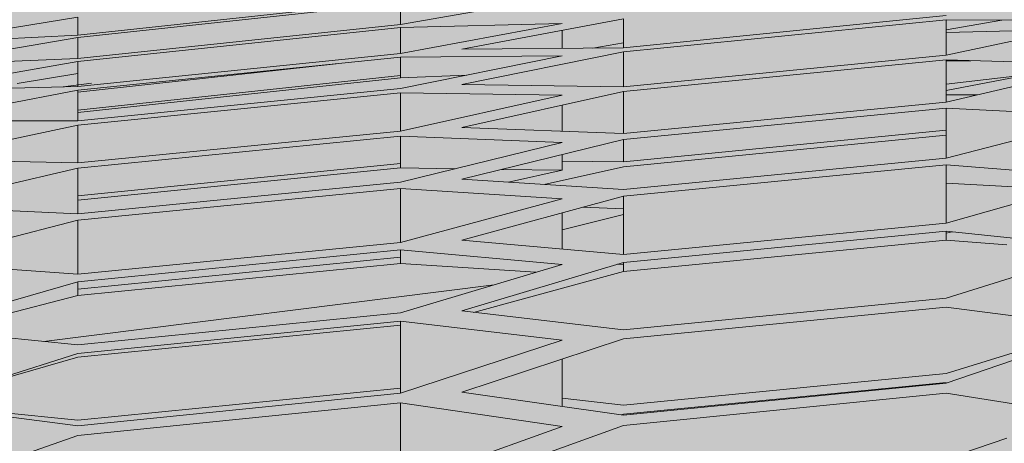
# Model space of a CAD drawing. Units: millimetres. Extents: x -15152 to 46483, y 11952 to 41652.
# Drawn here: x 41156 to 41166, y 35778 to 35783 of the extents above; entities that cross this region are included whole.
import ezdxf

# ---------------------------------------------------------------- set-up
doc = ezdxf.new("R2010")
doc.units = ezdxf.units.MM
doc.layers.add('1-Default', color=7, linetype='Continuous', lineweight=0)
doc.layers.add('700-F-Medical-Equipment-General', color=7, linetype='Continuous', lineweight=13, true_color=0x8a4500)

# ---------------------------------------------------------------- blocks, each defined once
blk = doc.blocks.new('A728L025-3(3500 CT)')
at = {"layer": '700-F-Medical-Equipment-General', "true_color": 0xffdeb5}
h = blk.add_hatch(color=254, dxfattribs=at)
h.dxf.hatch_style = 1
edge = h.paths.add_edge_path()
edge.add_line((-546.005543671432, 98.00099498865893), (-546.0055436718976, 150.5087976780487))
edge.add_line((-546.0055436718976, 150.5087976780487), (-553.0056147444993, 150.5087976779323))
edge.add_line((-553.0056147444993, 150.5087976779323), (-585.21860410925, 156.0357262932812))
edge.add_arc((-573.0161910202296, 224.9446779347381), 69.98101529357622, 180.3478614992435, 259.9581486990571, ccw=False)
edge.add_line((-642.9959165316286, 224.5198028121704), (-643.0065285367891, 234.3921976061974))
edge.add_line((-643.0065285367891, 234.3921976061974), (-643.0065285367891, 1819.752926715646))
edge.add_line((-643.0065285367891, 1819.752926715646), (-643.0065285367891, 1828.023474409827))
edge.add_arc((-573.0072167374892, 1828.185689836533), 69.99949975692876, 100.06659083011272, 180.1327762008759, ccw=False)
edge.add_line((-585.2426135731803, 1897.107566120434), (-556.5001822009217, 1902.057370899129))
edge.add_arc((-556.00564520435, 1899.098381896383), 3.000030459736539, -1.042224084812915e-09, 99.48817175917532, ccw=False)
edge.add_line((-553.0056147446157, 1899.098381896329), (-553.0056147446157, 1897.6815501655))
edge.add_arc((-550.0043887067804, 1897.640598053247), 3.001505423229902, 179.2182402934849, 269.9771775918236)
edge.add_line((-550.005584284896, 1894.639092868136), (-545.8160360789625, 1894.639092550904))
edge.add_line((-545.8160360789625, 1894.639092550904), (-545.815922591486, 1903.791109024081))
edge.add_arc((-61.46849318983004, -1057.791722274782), 3000.927406488231, 83.55206648919312, 99.28812295963672, ccw=False)
edge.add_line((275.5364856442829, 1924.15276802902), (277.393740512769, 1923.10394380759))
edge.add_line((277.393740512769, 1923.10394380759), (278.2298507826636, 1921.141595617577))
edge.add_line((278.2298507826636, 1921.141595617577), (278.2313548137899, 1918.72537066997))
edge.add_line((278.2313548137899, 1918.72537066997), (275.1252578030108, 1915.042335645063))
edge.add_line((275.1252578030108, 1915.042335645063), (280.3519296752056, 1915.042335645063))
edge.add_line((280.3519296752056, 1915.042335645063), (286.0461047604913, 1921.912304483994))
edge.add_line((286.0461047604913, 1921.912304483994), (287.139794591938, 1922.532975247468))
edge.add_line((287.139794591938, 1922.532975247468), (288.3183160590706, 1922.61161619483))
edge.add_line((288.3183160590706, 1922.61161619483), (330.6280779803637, 1917.382985311269))
edge.add_arc((330.046057429121, 1912.421961966062), 4.995047602752572, 8.5461977050727e-08, 83.30872357533377, ccw=False)
edge.add_line((335.0411050318726, 1912.421961973512), (335.0411047814414, 1833.860564331582))
edge.add_line((335.0411047814414, 1833.860564331582), (334.7367530520642, 1832.435006896281))
edge.add_line((334.7367530520642, 1832.435006896281), (333.8352662714315, 1831.023108940732))
edge.add_line((333.8352662714315, 1831.023108940732), (328.2383824849931, 1823.539425225521))
edge.add_line((328.2383824849931, 1823.539425225521), (328.1598286951776, 1822.965541414804))
edge.add_line((328.1598286951776, 1822.965541414804), (331.0436716923723, 1822.9655414148))
edge.add_arc((331.0396766626254, 1818.964089897374), 4.00145351173482, -9.869995096778439e-06, 89.94279619121369, ccw=False)
edge.add_line((335.0411301743625, 1818.964089208068), (335.0411047814414, 1673.051549637938))
edge.add_line((335.0411047814414, 1673.051549637938), (335.0867643484926, 1649.157416147213))
edge.add_line((335.0867643484926, 1649.157416147213), (335.1398859307337, 1583.03716203395))
edge.add_line((335.1398859307337, 1583.03716203395), (334.5191265202884, 1517.998225553576))
edge.add_line((334.5191265202884, 1517.998225553576), (334.0863590429253, 1464.148220582101))
edge.add_line((334.0863590429253, 1464.148220582101), (333.6024614348862, 1391.347531396255))
edge.add_line((333.6024614348862, 1391.347531396255), (333.2251638763519, 1317.997505186413))
edge.add_line((333.2251638763519, 1317.997505186413), (332.7805073722557, 1188.514679437514))
edge.add_line((332.7805073722557, 1188.514679437514), (332.652184612376, 1126.158085074276))
edge.add_line((332.652184612376, 1126.158085074276), (332.5666469592143, 1053.790630208106))
edge.add_line((332.5666469592143, 1053.790630208106), (332.5489878629378, 971.284461701769))
edge.add_line((332.5489878629378, 971.284461701769), (332.6423364424954, 869.7581845218374))
edge.add_line((332.6423364424954, 869.7581845218374), (333.0066730461585, 726.5221886351756))
edge.add_line((333.0066730461585, 726.5221886351756), (334.275718019926, 501.0370599596645))
edge.add_line((334.275718019926, 501.0370599596645), (335.0411047814414, 302.6825328427221))
edge.add_line((335.0411047814414, 302.6825328427221), (335.0411047814414, 234.1812457157066))
edge.add_line((335.0411047814414, 234.1812457157066), (334.7076899297681, 232.5808420817484))
edge.add_line((334.7076899297681, 232.5808420817484), (333.869533441848, 231.3561308691969))
edge.add_line((333.869533441848, 231.3561308691969), (332.631160405148, 230.512177420329))
edge.add_line((332.631160405148, 230.512177420329), (331.0410893015796, 230.1845338894054))
edge.add_line((331.0410893015796, 230.1845338894054), (328.1624576039612, 230.1845577470376))
edge.add_line((328.1624576039612, 230.1845577470376), (328.2369238308274, 229.6051951382069))
edge.add_line((328.2369238308274, 229.6051951382069), (334.7404374085454, 220.7061197967923))
edge.add_line((334.7404374085454, 220.7061197967923), (335.0411047814414, 219.2895348308375))
edge.add_line((335.0411047814414, 219.2895348308375), (335.0411047814414, 140.7144641246996))
edge.add_line((335.0411047814414, 140.7144641246996), (334.7188677344129, 138.9585496323743))
edge.add_line((334.7188677344129, 138.9585496323743), (333.8006617451101, 137.4328241139956))
edge.add_line((333.8006617451101, 137.4328241139956), (332.4173083852729, 136.3277275971232))
edge.add_line((332.4173083852729, 136.3277275971232), (330.6938841662741, 135.7735275974301))
edge.add_line((330.6938841662741, 135.7735275974301), (281.0900880044574, 129.674253558067))
edge.add_line((281.0900880044574, 129.674253558067), (280.6972334424536, 129.5992538409773))
edge.add_line((280.6972334424536, 129.5992538409773), (278.7980822898353, 128.617638113803))
edge.add_line((278.7980822898353, 128.617638113803), (278.0394658915466, 126.6188046701718))
edge.add_line((278.0394658915466, 126.6188046701718), (278.0405260465341, 98.00191044044914))
edge.add_line((278.0405260465341, 98.00191044044914), (277.8111782997912, 96.84276804089313))
edge.add_line((277.8111782997912, 96.84276804089313), (277.1632177527281, 95.88090945626027))
edge.add_line((277.1632177527281, 95.88090945626027), (276.2265200626607, 95.24822012798177))
edge.add_line((276.2265200626607, 95.24822012798177), (274.8858944425592, 95.00187998072943))
edge.add_line((274.8858944425592, 95.00187998072943), (274.0404854336484, 95.00187998072943))
edge.add_line((274.0404854336484, 95.00187998072943), (272.8939118819035, 94.77761791002922))
edge.add_line((272.8939118819035, 94.77761791002922), (271.9194844493977, 94.12457168697438))
edge.add_line((271.9194844493977, 94.12457168697438), (271.2698809156391, 93.14314382233715))
edge.add_line((271.2698809156391, 93.14314382233715), (271.0404549739324, 92.00184952100972))
edge.add_line((271.0404549739324, 92.00184952100972), (271.0404549739324, 85.00086299527902))
edge.add_arc((268.0283959537883, 85.00345167214618), 3.01206013254703, 310.9180326727771, 359.95075786314226, ccw=False)
edge.add_line((270.0012310954116, 82.72739636832557), (269.9837029089686, 59.50060411822051))
edge.add_line((269.9837029089686, 59.50060411822051), (270.4280127736274, 59.50026881810481))
edge.add_arc((270.4285849483931, 58.00082585344717), 1.49944307382617, -0.00905476149301876, 90.02186358427741, ccw=False)
edge.add_line((271.9280280034945, 58.00058888836065), (271.9280280034945, 22.00022337158589))
edge.add_arc((270.4280127735328, 22.00022337158589), 1.500015229961718, -89.99999999638709, 0, ccw=False)
edge.add_line((270.4280127736274, 20.50020814162781), (269.9837029089686, 20.50020814162781))
edge.add_line((269.9837029089686, 20.50020814162781), (269.9837034030061, 2.99999076873064))
edge.add_arc((266.9837126340863, 2.999990768770658), 2.999990768919815, 270.00075806856455, 359.9999999992357, ccw=False)
edge.add_line((266.9837523263413, 1.164153218269348e-10), (-544.0055233654566, 1.164153218269348e-10))
edge.add_arc((-544.0055233654857, 3.000030459821573), 3.000030459705158, 179.9999999910372, 270.0000000005558, ccw=False)
edge.add_line((-547.0055538251945, 3.000030460290873), (-547.005553811905, 87.64477986301063))
edge.add_line((-547.005553811905, 87.64477986301063), (-546.7688973891782, 88.98692644678522))
edge.add_line((-546.7688973891782, 88.98692644678522), (-545.1268971483078, 91.04489011439728))
edge.add_line((-545.1268971483078, 91.04489011439728), (-543.7001129755517, 91.5840560629149))
edge.add_line((-543.7001129755517, 91.5840560629149), (-540.6580324711977, 92.11951429420151))
edge.add_line((-540.6580324711977, 92.11951429420151), (-539.262341008638, 93.19915159180528))
edge.add_arc((-542.0002517522335, 92.0219777922066), 2.980250558989431, 23.26544730714826, 88.3313333372666)
edge.add_line((-541.913468016839, 95.00096452893922), (-543.0055132117122, 95.00096452840444))
edge.add_arc((-543.0055132117122, 98.00099498865893), 3.000030460254493, 180, 270, ccw=False)
at = {"layer": '700-F-Medical-Equipment-General'}
for p, q in [((-427.8483147743391, 1908.657158356218), (-426.1162463808432, 1908.960717451933)), ((-431.3124515614472, 1908.54421287385), (-427.8483147743391, 1908.917332683632)), ((-427.8483147743391, 1908.890151857631), (-431.3124515614472, 1908.51795551012)), ((-427.8483147743391, 1908.890151857631), (-427.8483147743391, 1908.657158356218)), ((-431.3124515614472, 1908.738350515836), (-433.0445199549431, 1908.454119590286)), ((-431.3124515614472, 1908.738350515836), (-431.3124515614472, 1908.54421287385)), ((-425.4580603914801, 1908.407498582848), (-421.993923604372, 1908.753468665702)), ((-431.3124515614472, 1908.293138095643), (-427.8483147743391, 1908.657158356218)), ((-427.8483147743391, 1908.624989556265), (-431.3124515614472, 1908.262087938492)), ((-426.1162463808432, 1908.669383265194), (-427.8483147743391, 1908.624989556265)), ((-427.8483147743391, 1908.346139358822), (-426.1162463808432, 1908.669383265194)), ((-427.8483147743391, 1908.624989556265), (-427.8483147743391, 1908.346139358822)), ((-425.4580603914801, 1908.718766021135), (-427.1901287848596, 1908.393776178767)), ((-425.4580603914801, 1908.718766021135), (-425.4580603914801, 1908.407498582848)), ((-421.993923604372, 1908.709553430846), (-425.4580603914801, 1908.36435116746)), ((-420.2618552108761, 1908.697746929538), (-421.993923604372, 1908.709553430846)), ((-421.993923604372, 1908.709553430846), (-421.993923604372, 1908.329912108195)), ((-421.993923604372, 1908.602223475173), (-421.3953192065237, 1908.705473093432)), ((-421.993923604372, 1908.329912108195), (-420.2618552108761, 1908.697746929538)), ((-433.0445199549431, 1908.454119590286), (-431.3124515614472, 1908.54421287385)), ((-431.3124515614472, 1908.51795551012), (-433.0445199549431, 1908.224116873869)), ((-431.3124515614472, 1908.51795551012), (-431.3124515614472, 1908.293138095643)), ((-426.1162463808432, 1908.595269881014), (-426.1162463808432, 1908.402284069278)), ((-420.683655105764, 1908.608170392283), (-421.993923604372, 1908.571149547235)), ((-425.4580603914801, 1908.459747288667), (-425.7848254928831, 1908.404909768957)), ((-431.3124515614472, 1907.991946191469), (-427.8483147743391, 1908.346139358822)), ((-427.8483147743391, 1908.307412239781), (-431.3124515614472, 1907.954225135327)), ((-426.1162463808432, 1908.320113617519), (-427.8483147743391, 1908.307412239781)), ((-427.8483147743391, 1907.970612452598), (-426.1162463808432, 1908.320113617519)), ((-427.8483147743391, 1908.307412239781), (-427.8483147743391, 1908.085071602778)), ((-427.1901287848596, 1908.393776178767), (-425.4580603914801, 1908.407498582848)), ((-425.4580603914801, 1908.36435116746), (-427.1901287848596, 1908.012801607372)), ((-425.4580603914801, 1908.36435116746), (-425.4580603914801, 1907.989698897698)), ((-425.4580603914801, 1907.989698897698), (-421.993923604372, 1908.329912108195)), ((-433.0445199549431, 1908.224116873869), (-431.3124515614472, 1908.293138095643)), ((-431.3124515614472, 1908.262087938492), (-433.0445199549431, 1907.952457073727)), ((-431.3124515614472, 1908.262087938492), (-431.3124515614472, 1907.991946191469)), ((-428.5396981136873, 1908.236922044191), (-431.3124515614472, 1907.933128733537)), ((-421.993923604372, 1908.277331850375), (-425.4580603914801, 1907.937609862245)), ((-420.2618552108761, 1908.22738858487), (-421.993923604372, 1908.277331850375)), ((-421.993923604372, 1908.277331850375), (-421.993923604372, 1907.823516801931)), ((-421.7295183881652, 1908.26970786741), (-421.993923604372, 1908.266562724777)), ((-421.993923604372, 1907.948204331682), (-420.5280861071078, 1908.235065210378)), ((-421.993923604372, 1907.823516801931), (-420.2618552108761, 1908.22738858487)), ((-431.3124515614472, 1908.130837006378), (-431.9619740038179, 1908.026414712309)), ((-431.3124515614472, 1907.739058576466), (-427.8483147743391, 1908.112247357087)), ((-427.1374732612167, 1908.114047860669), (-427.8483147743391, 1908.085071602778)), ((-421.993923604372, 1908.018582482531), (-421.0910087222001, 1908.124902606243)), ((-433.0445199549431, 1907.952457073727), (-431.3124515614472, 1907.991946191469)), ((-431.4712801167043, 1907.988325087645), (-431.1647478193045, 1908.028974276152)), ((-427.8483147743391, 1908.085071602778), (-431.3124515614472, 1907.712808856915)), ((-427.1901287848596, 1908.012801607372), (-425.4580603914801, 1907.989698897698)), ((-431.3124515614472, 1907.954225135327), (-433.0445199549431, 1907.620893650921)), ((-431.3124515614472, 1907.623944383115), (-427.8483147743391, 1907.970612452598)), ((-431.3124515614472, 1907.954225135327), (-431.3124515614472, 1907.623944383115)), ((-427.8483147743391, 1907.923653863196), (-431.3124515614472, 1907.577624951373)), ((-426.1162463808432, 1907.898943227425), (-427.8483147743391, 1907.923653863196)), ((-427.8483147743391, 1907.923653863196), (-427.8483147743391, 1907.514741065796)), ((-427.8483147743391, 1907.514741065796), (-426.1162463808432, 1907.898943227425)), ((-425.4580603914801, 1907.937609862245), (-427.1901287848596, 1907.551182592462)), ((-425.4580603914801, 1907.937609862245), (-425.4580603914801, 1907.486585081497)), ((-421.6576434149174, 1907.901928301319), (-421.993923604372, 1907.904253378161)), ((-426.1162463808432, 1907.790767499653), (-426.1162463808432, 1907.511132135696)), ((-425.4580603914801, 1907.486585081497), (-421.993923604372, 1907.823516801931)), ((-421.993923604372, 1907.760937988292), (-425.4580603914801, 1907.424225276394)), ((-420.2618552108761, 1907.669391735923), (-421.993923604372, 1907.760937988292)), ((-421.993923604372, 1907.760937988292), (-421.993923604372, 1907.224476130737)), ((-433.0445199549431, 1907.620893650921), (-431.3124515614472, 1907.623944383115)), ((-431.3124515614472, 1907.577624951373), (-433.0445199549431, 1907.211143815715)), ((-431.3124515614472, 1907.577624951373), (-431.3124515614472, 1907.172438376234)), ((-421.993923604372, 1907.224476130737), (-420.2618552108761, 1907.669391735923)), ((-431.3124515614472, 1907.172438376234), (-427.8483147743391, 1907.514741065796)), ((-427.1901287848596, 1907.551182592462), (-425.4580603914801, 1907.486585081497)), ((-425.4580603914801, 1907.183985173353), (-421.993923604372, 1907.524212489428)), ((-421.993923604372, 1907.471566337452), (-425.4580603914801, 1907.131828566024)), ((-427.8483147743391, 1907.457875959284), (-431.3124515614472, 1907.115889491979)), ((-426.1162463808432, 1907.391287106671), (-427.8483147743391, 1907.457875959284)), ((-427.8483147743391, 1907.457875959284), (-427.8483147743391, 1907.118137778365)), ((-427.8483147743391, 1906.966424142476), (-426.1162463808432, 1907.391287106671)), ((-425.4580603914801, 1907.424225276394), (-427.1901287848596, 1906.99709043809)), ((-425.4580603914801, 1907.424225276394), (-425.4580603914801, 1907.183985173353)), ((-426.1162463808432, 1907.261914037867), (-426.1162463808432, 1907.093192901462)), ((-433.0445199549431, 1907.211143815715), (-431.3124515614472, 1907.172438376234)), ((-431.3124515614472, 1906.818467862322), (-427.8483147743391, 1907.1651487567)), ((-426.1162463808432, 1907.19285028649), (-425.4580603914801, 1907.183985173353)), ((-425.4580603914801, 1906.888489656325), (-421.993923604372, 1907.224476130737)), ((-421.993923604372, 1907.151012353657), (-425.4580603914801, 1906.814996049157)), ((-420.2618552108761, 1907.015743233205), (-421.993923604372, 1907.151012353657)), ((-421.993923604372, 1907.151012353657), (-421.993923604372, 1906.525905101269)), ((-431.3124515614472, 1907.115889491979), (-433.0445199549431, 1906.709138129954)), ((-427.8483147743391, 1907.118137778365), (-431.3124515614472, 1906.772094484186)), ((-431.3124515614472, 1907.115889491979), (-431.3124515614472, 1906.625814286468)), ((-427.2641133230645, 1907.109724234557), (-427.8483147743391, 1907.118137778365)), ((-426.1162463808432, 1907.093192901462), (-426.7626734110527, 1907.102502604655)), ((-426.6903155769687, 1906.965752122982), (-426.1162463808432, 1907.093192901462)), ((-425.4580603914801, 1907.131828566024), (-426.3089451132109, 1906.941840174317)), ((-431.3124515614472, 1906.625814286468), (-427.8483147743391, 1906.966424142476)), ((-427.1901287848596, 1906.99709043809), (-425.4580603914801, 1906.888489656325)), ((-421.993923604372, 1906.525905101269), (-420.2618552108761, 1907.015743233205)), ((-420.718104292755, 1906.886713572021), (-421.993923604372, 1906.954435666848)), ((-427.8483147743391, 1906.898633389384), (-431.3124515614472, 1906.558063275239)), ((-426.1162463808432, 1906.787762228923), (-427.8483147743391, 1906.898633389384)), ((-427.8483147743391, 1906.898633389384), (-427.8483147743391, 1906.317962827801)), ((-427.8483147743391, 1906.317962827801), (-426.1162463808432, 1906.787762228923)), ((-425.4580603914801, 1906.814996049157), (-427.1901287848596, 1906.342928306432)), ((-425.4580603914801, 1906.814996049157), (-425.4580603914801, 1906.18876956153)), ((-433.0445199549431, 1906.709138129954), (-431.3124515614472, 1906.625814286468)), ((-426.1162463808432, 1906.635610306868), (-426.1162463808432, 1906.247349884536)), ((-425.4580603914801, 1906.617687017948), (-426.1162463808432, 1906.45520361833)), ((-425.8930061181309, 1906.696453474113), (-425.4580603914801, 1906.680146041501)), ((-431.3124515614472, 1906.558063275239), (-433.0445199549431, 1906.106342127488)), ((-431.3124515614472, 1906.558063275239), (-431.3124515614472, 1905.976733958174)), ((-425.4580603914801, 1906.18876956153), (-421.993923604372, 1906.525905101269)), ((-421.993923604372, 1906.440901607915), (-425.4580603914801, 1906.103518673917)), ((-420.2618552108761, 1906.26044684049), (-421.993923604372, 1906.440901607915)), ((-421.993923604372, 1906.440901607915), (-421.993923604372, 1906.343495837704)), ((-421.993923604372, 1906.417087678739), (-421.9280187743716, 1906.434035342885)), ((-431.3124515614472, 1905.976733958174), (-427.8483147743391, 1906.317962827801)), ((-427.1901287848596, 1906.342928306432), (-425.4580603914801, 1906.18876956153)), ((-421.993923604372, 1906.343495837704), (-425.4580603914801, 1906.007416078472)), ((-421.3444011618849, 1906.292580864159), (-421.993923604372, 1906.343495837704)), ((-427.8483147743391, 1906.238540349877), (-431.3124515614472, 1905.897111368598)), ((-426.1162463808432, 1906.081899098121), (-427.8483147743391, 1906.238540349877)), ((-427.8483147743391, 1906.238540349877), (-427.8483147743391, 1906.091572475387)), ((-421.993923604372, 1905.72252236068), (-420.2618552108761, 1906.26044684049)), ((-433.0445199549431, 1906.106342127488), (-431.3124515614472, 1905.976733958174)), ((-431.3124515614472, 1905.818813706923), (-427.8483147743391, 1906.15948073403)), ((-427.8483147743391, 1906.091572475387), (-431.3124515614472, 1905.750941839535)), ((-426.3960368306143, 1905.998220686335), (-427.8483147743391, 1906.091572475387)), ((-425.4580603914801, 1906.103518673917), (-427.1901287848596, 1905.583253912569)), ((-425.4580603914801, 1906.103518673917), (-425.4580603914801, 1906.007416078472)), ((-427.8483147743391, 1905.563880229252), (-426.1162463808432, 1906.081899098121)), ((-425.4580603914801, 1906.007416078472), (-427.0653901328333, 1905.568791954371)), ((-425.5199247224955, 1906.084936364146), (-425.4580603914801, 1906.081041137222)), ((-431.3124515614472, 1905.897111368598), (-433.0445199549431, 1905.396942581516)), ((-431.3124515614472, 1905.897111368598), (-431.3124515614472, 1905.750941839535)), ((-426.8459876989946, 1905.863651496766), (-431.6768652228639, 1905.257258562022)), ((-431.3124515614472, 1905.750941839535), (-432.7739760247059, 1905.369310853479)), ((-425.4580603914801, 1905.382441250316), (-421.993923604372, 1905.72252236068)), ((-431.3124515614472, 1905.220039544802), (-427.8483147743391, 1905.563880229252)), ((-427.1901287848596, 1905.583253912569), (-425.4580603914801, 1905.382441250316)), ((-421.993923604372, 1905.625444439123), (-425.4580603914801, 1905.28493383067)), ((-420.2618552108761, 1905.398581734626), (-421.993923604372, 1905.625444439123)), ((-427.8483147743391, 1905.472301278322), (-431.3124515614472, 1905.128056844522)), ((-426.1162463808432, 1905.268836243544), (-427.8483147743391, 1905.472301278322)), ((-427.8483147743391, 1905.472301278322), (-427.8483147743391, 1904.69989754766)), ((-433.0445199549431, 1905.396942581516), (-431.3124515614472, 1905.220039544802)), ((-427.8483147743391, 1905.430272037105), (-431.3124515614472, 1905.088749778632)), ((-421.993923604372, 1904.912312356639), (-420.3804863843834, 1905.414119798224)), ((-421.993923604372, 1904.809875315172), (-420.2618552108761, 1905.398581734626)), ((-427.8483147743391, 1904.69989754766), (-426.1162463808432, 1905.268836243544)), ((-425.4580603914801, 1905.28493383067), (-427.1901287848596, 1904.713771736482)), ((-431.3124515614472, 1905.128056844522), (-433.0445199549431, 1904.576725490624)), ((-431.3124515614472, 1905.088749778632), (-432.661719799391, 1904.698573870701)), ((-426.1162463808432, 1905.067892234889), (-426.1162463808432, 1904.559759360214)), ((-425.4580603914801, 1904.572103241459), (-421.993923604372, 1904.912312356639)), ((-431.3124515614472, 1904.410327501537), (-427.8483147743391, 1904.754294015816)), ((-427.1901287848596, 1904.713771736482), (-425.4580603914801, 1904.465364678064)), ((-421.993923604372, 1904.815041000897), (-425.4580603914801, 1904.474398227758)), ((-425.4580603914801, 1904.465364678064), (-421.993923604372, 1904.809875315172)), ((-431.3124515614472, 1904.351785599196), (-427.8483147743391, 1904.69989754766)), ((-426.1162463808432, 1904.648671839037), (-425.4580603914801, 1904.572103241459)), ((-421.993923604372, 1904.700261014164), (-425.4580603914801, 1904.355172258278)), ((-420.2618552108761, 1904.425878512557), (-421.993923604372, 1904.700261014164)), ((-433.0445199549431, 1904.576725490624), (-431.3124515614472, 1904.351785599196)), ((-433.0180195344146, 1904.585160788323), (-431.3124515614472, 1904.410327501537)), ((-427.8483147743391, 1904.595726955333), (-431.3124515614472, 1904.247045433614)), ((-426.1162463808432, 1904.344530245231), (-427.8483147743391, 1904.595726955333)), ((-427.8483147743391, 1904.595726955333), (-427.8483147743391, 1903.78415593243)), ((-425.4580603914801, 1904.474398227758), (-425.4771309550852, 1904.468099710066)), ((-427.8483147743391, 1903.722371507029), (-426.1162463808432, 1904.344530245231)), ((-425.4580603914801, 1904.355172258278), (-427.1901287848596, 1903.730804921186)), ((-431.3124515614472, 1904.247045433614), (-433.0445199549431, 1903.642310783849)), ((-421.993923604372, 1903.997810858767), (-421.3444011618849, 1904.218923732289))]:
    blk.add_line(p, q, dxfattribs=at)
blk.add_arc((-61.47549258277286, -1057.72158076294), 3000.857113059893, 83.55250838674907, 99.28820262190214, dxfattribs=at)

msp = doc.modelspace()

# ---------------------------------------------------------------- block references
at = {"layer": '1-Default'}
msp.add_blockref('A728L025-3(3500 CT)', (41587.7299899656, 33874.25387857643), dxfattribs=at)

doc.saveas('drawing.dxf')
